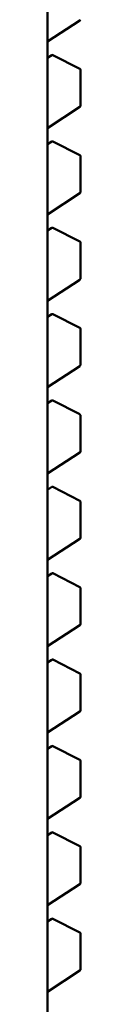
# Model space of a CAD drawing. Units: inches. Extents: x 0.5 to 21.5, y 0.2 to 16.7.
# Drawn here: x 4.7 to 4.7, y 7 to 7 of the extents above; entities that cross this region are included whole.
import ezdxf

# ---------------------------------------------------------------- set-up
doc = ezdxf.new("R2010")
doc.units = ezdxf.units.IN
doc.header["$MEASUREMENT"] = 0
doc.layers.add('Visible (ANSI)', color=7, linetype='Continuous', lineweight=50)

msp = doc.modelspace()

# ---------------------------------------------------------------- linework, layer by layer
at = {"layer": 'Visible (ANSI)'}
for p, q in [((4.700755069293973, 7.032476754581352), (4.700755070168772, 6.947769235082756)), ((4.700755069579709, 7.004808796814681), (4.701956037306333, 7.005592519269117)), ((4.700910466370324, 7.004306113090473), (4.700755069585947, 7.004204704912247)), ((4.701952430433072, 7.003796109954293), (4.700949891279259, 7.004308203313695)), ((4.701973891503603, 7.003761049000277), (4.701973891517544, 7.002410936551674)), ((4.700755069612905, 7.001594243365628), (4.701956037339529, 7.002377965820063)), ((4.700910466403523, 7.00109155964142), (4.700755069619145, 7.000990151463196)), ((4.701952430466269, 7.000581556505237), (4.700949891312458, 7.001093649864642)), ((4.701973891536799, 7.000546495551223), (4.701973891550744, 6.999196383102622)), ((4.700755069646103, 6.998379689916576), (4.701956037372728, 6.999163412371013)), ((4.700910466436719, 6.997877006192367), (4.700755069652341, 6.997775598014142)), ((4.701952430499466, 6.997367003056184), (4.700949891345656, 6.997879096415588)), ((4.701973891569998, 6.997331942102172), (4.701973891583941, 6.99598182965357)), ((4.7007550696793, 6.995165136467523), (4.701956037405924, 6.995948858921959)), ((4.700910466469918, 6.994662452743316), (4.70075506968554, 6.994561044565091)), ((4.701952430532664, 6.994152449607132), (4.700949891378852, 6.994664542966535)), ((4.701973891603196, 6.994117388653118), (4.701973891617138, 6.992767276204516)), ((4.700755069712498, 6.99195058301847), (4.701956037439122, 6.992734305472906)), ((4.700910466503115, 6.991447899294263), (4.700755069718737, 6.991346491116037)), ((4.701952430565863, 6.990937896158081), (4.70094989141205, 6.991449989517482)), ((4.701973891636393, 6.990902835204066), (4.701973891650335, 6.989552722755464)), ((4.700755069745696, 6.988736029569418), (4.70195603747232, 6.989519752023853)), ((4.700910466536313, 6.988233345845209), (4.700755069751934, 6.988131937666985)), ((4.701952430599059, 6.987723342709027), (4.700949891445247, 6.988235436068431)), ((4.701973891669589, 6.987688281755012), (4.701973891683532, 6.986338169306411)), ((4.700755069778893, 6.985521476120364), (4.701956037505516, 6.986305198574799)), ((4.700910466569512, 6.985018792396156), (4.700755069785133, 6.984917384217932)), ((4.701952430632258, 6.984508789259973), (4.700949891478446, 6.985020882619377)), ((4.701973891702787, 6.98447372830596), (4.701973891716731, 6.983123615857357)), ((4.700755069812091, 6.982306922671312), (4.701956037538715, 6.983090645125749)), ((4.700910466602707, 6.981804238947103), (4.700755069818329, 6.981702830768878)), ((4.701952430665453, 6.981294235810922), (4.700949891511643, 6.981806329170326)), ((4.701973891735985, 6.981259174856907), (4.701973891749927, 6.979909062408306)), ((4.700755069845288, 6.979092369222258), (4.701956037571911, 6.979876091676695)), ((4.700910466635906, 6.978589685498052), (4.700755069851528, 6.978488277319826)), ((4.701952430698653, 6.978079682361868), (4.700949891544841, 6.978591775721271)), ((4.701973891769183, 6.978044621407857), (4.701973891783126, 6.976694508959252)), ((4.700755069878487, 6.975877815773206), (4.70195603760511, 6.976661538227642)), ((4.700910466669101, 6.975375132048996), (4.700755069884724, 6.975273723870773)), ((4.701952430731849, 6.974865128912815), (4.700949891578038, 6.975377222272219)), ((4.701973891802381, 6.974830067958802), (4.701973891816323, 6.9734799555102)), ((4.700755069911684, 6.972663262324153), (4.701956037638308, 6.973446984778589)), ((4.700910466702301, 6.972160578599946), (4.700755069917923, 6.972059170421719)), ((4.701952430765047, 6.971650575463762), (4.700949891611235, 6.972162668823168)), ((4.701973891835578, 6.97161551450975), (4.701973891849521, 6.970265402061147)), ((4.700755069944881, 6.969448708875103), (4.701956037671505, 6.970232431329537))]:
    msp.add_line(p, q, dxfattribs=at)
for centre, radius, start, end in [((4.70193452140561, 7.005625490000324), 3.93700787421e-05, 303.127493437238, 0), ((4.700931982271053, 7.004273142359267), 3.9370078742e-05, 62.94221980440243, 123.127493447134), ((4.701934521424865, 7.003761048999872), 3.93700787367e-05, 0, 62.9422198043437), ((4.701934521438808, 7.002410936551271), 3.93700787421e-05, 303.127493437238, 0), ((4.700931982304251, 7.001058588910213), 3.9370078742e-05, 62.94221980623476, 123.127493447134), ((4.701934521458063, 7.00054649555082), 3.93700787367e-05, 0, 62.9422198043437), ((4.701934521472007, 6.999196383102217), 3.93700787421e-05, 303.1274934380904, 0), ((4.700931982337449, 6.997844035461162), 3.9370078742e-05, 62.94221980532838, 123.127493447134), ((4.701934521491258, 6.997331942101767), 3.93700787367e-05, 0, 62.9422198043437), ((4.701934521505203, 6.995981829653166), 3.93700787421e-05, 303.1274934380904, 0), ((4.700931982370646, 6.994629482012108), 3.9370078742e-05, 62.94221980623476, 123.127493447134), ((4.701934521524457, 6.994117388652714), 3.93700787367e-05, 0, 62.9422198043437), ((4.701934521538402, 6.992767276204112), 3.93700787421e-05, 303.127493437238, 0), ((4.700931982403844, 6.991414928563057), 3.9370078742e-05, 62.94221980440243, 123.127493447134), ((4.701934521557653, 6.990902835203661), 3.93700787367e-05, 0, 62.9422198043437), ((4.701934521571598, 6.989552722755059), 3.93700787421e-05, 303.127493437238, 0), ((4.70093198243704, 6.988200375114003), 3.9370078742e-05, 62.94221980530881, 123.127493447134), ((4.701934521590851, 6.987688281754608), 3.93700787367e-05, 0, 62.9422198043437), ((4.701934521604796, 6.986338169306007), 3.93700787421e-05, 303.127493437238, 0), ((4.700931982470238, 6.984985821664951), 3.9370078742e-05, 62.94221980440243, 123.127493447134), ((4.701934521624049, 6.984473728305554), 3.93700787367e-05, 0, 62.9422198043437), ((4.701934521637995, 6.983123615856953), 3.93700787421e-05, 303.127493437238, 0), ((4.700931982503436, 6.981771268215896), 3.9370078742e-05, 62.94221980623476, 123.1274934482464), ((4.701934521657246, 6.981259174856504), 3.93700787367e-05, 0, 62.9422198043437), ((4.701934521671191, 6.979909062407901), 3.93700787421e-05, 303.1274934380904, 0), ((4.700931982536634, 6.978556714766844), 3.9370078742e-05, 62.94221980623476, 123.127493447134), ((4.701934521690445, 6.97804462140745), 3.93700787367e-05, 0, 62.9422198043437), ((4.701934521704388, 6.976694508958848), 3.93700787421e-05, 303.1274934380904, 0), ((4.70093198256983, 6.975342161317793), 3.9370078742e-05, 62.94221980532838, 123.127493447134), ((4.701934521723641, 6.974830067958396), 3.93700787367e-05, 0, 62.9422198043437), ((4.701934521737586, 6.973479955509795), 3.93700787421e-05, 303.127493437238, 0), ((4.700931982603028, 6.97212760786874), 3.9370078742e-05, 62.94221980532838, 123.127493447134), ((4.70193452175684, 6.971615514509345), 3.93700787367e-05, 0, 62.9422198043437), ((4.701934521770784, 6.970265402060743), 3.93700787421e-05, 303.1274934380904, 0)]:
    msp.add_arc(centre, radius, start, end, dxfattribs=at)

doc.saveas('drawing.dxf')
